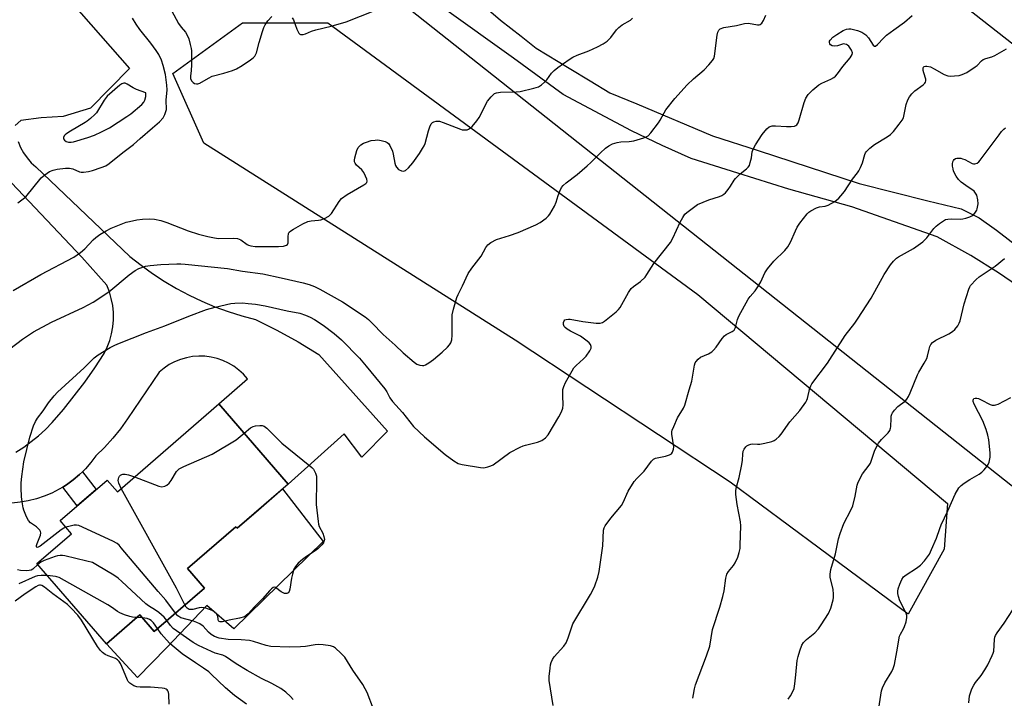
# Model space of a CAD drawing. Units: inches. Extents: x 1243765 to 1249765, y 509455 to 513455.
# Drawn here: x 1244028 to 1244376, y 512412 to 512651 of the extents above; entities that cross this region are included whole.
import ezdxf

# ---------------------------------------------------------------- set-up
doc = ezdxf.new("R2010")
doc.units = ezdxf.units.IN
doc.header["$MEASUREMENT"] = 0
for name, color, linetype in [('BLDG-Footprint', 5, 'Continuous'), ('CULTRL-Pad', 6, 'Continuous'), ('NTRL-Trees', 3, 'Continuous'), ('TRANS-Non Street Sidewalk', 7, 'Continuous'), ('TRANS-Road', 130, 'Continuous'), ('Undefined', 1, 'Continuous'), ('UTIL-Cross Country Transmission Line', 1, 'Continuous')]:
    doc.layers.add(name, color=color, linetype=linetype)

msp = doc.modelspace()

# ---------------------------------------------------------------- linework, layer by layer
at = {"layer": 'BLDG-Footprint', "elevation": 340.53}
msp.add_lwpolyline([(1244122.94, 512487.33), (1244104.91, 512471.75), (1244104.45, 512472.27), (1244087.43, 512457.56), (1244093.35, 512450.7), (1244075.64, 512435.4), (1244070.62, 512441.21), (1244058.79, 512430.99), (1244034.31, 512459.32), (1244046.48, 512469.85), (1244042.5, 512474.46), (1244059.07, 512488.78), (1244062.65, 512484.63), (1244098.5, 512515.61)], close=True, dxfattribs=at)
at = {"layer": 'CULTRL-Pad'}
msp.add_lwpolyline([(1244120.96, 512485.62), (1244135.22, 512467.13), (1244103.72, 512436.36), (1244094.27, 512444.59), (1244079.97, 512429.57), (1244069.8, 512419.15), (1244058.79, 512430.99), (1244070.62, 512441.21), (1244075.64, 512435.4), (1244093.35, 512450.7), (1244087.43, 512457.56), (1244104.45, 512472.27), (1244104.91, 512471.75), (1244111.49, 512477.44)], close=True, dxfattribs=at)
at = {"layer": 'NTRL-Trees'}
msp.add_lwpolyline([(1244354.25, 512464.35), (1244341.54, 512441.47), (1244278.82, 512488.08), (1244202.96, 512538.09), (1244093.21, 512607.59), (1244082.19, 512632.16), (1244106.77, 512649.96), (1244136.86, 512649.96), (1244267.38, 512554.19), (1244355.52, 512480.46)], close=True, dxfattribs=at)
at = {"layer": 'TRANS-Non Street Sidewalk'}
msp.add_lwpolyline([(1244043.43, 512486.3), (1244044.68, 512487.07), (1244047.06, 512488.79), (1244049.3, 512490.69), (1244050.34, 512491.72), (1244055.17, 512485.41), (1244048.51, 512479.66)], close=True, dxfattribs=at)
at = {"layer": 'TRANS-Road'}
for points in [[(1244023.39, 512658.55), (1244036.29, 512668.96), (1244066.9, 512633.87), (1244053.18, 512619.85), (1244043.53, 512616.97), (1244035.73, 512616.48), (1244028.64, 512615.59), (1244026.57, 512613.82)], [(1244178.78, 512667.39), (1244197.75, 512650.9), (1244205.13, 512645.28), (1244210.4, 512641.07), (1244222, 512634.06), (1244229.37, 512629.49), (1244236.4, 512625.28), (1244245.88, 512621.42), (1244272.58, 512610.19), (1244288.74, 512604.93), (1244324.29, 512593.28), (1244348.52, 512587.23), (1244360.28, 512584.39), (1244366.69, 512581.18), (1244372.75, 512576.91), (1244386.65, 512566.23)], [(1244382.4, 512555.78), (1244373.44, 512561.88), (1244363.67, 512567.99), (1244351.86, 512574.5), (1244321.72, 512585.07), (1244299.54, 512591.35), (1244281.54, 512597), (1244265.09, 512602.13), (1244254.81, 512606.76), (1244244.01, 512611.9), (1244219.85, 512624.73), (1244202.36, 512637.57), (1244177.17, 512655.55)], [(1244027.67, 512608.1), (1244028.5, 512606.06), (1244029.56, 512604.14), (1244030.81, 512602.33), (1244032.25, 512600.67), (1244033.86, 512599.18), (1244067.1, 512567.64), (1244071, 512564.52), (1244075.05, 512561.59), (1244079.22, 512558.85), (1244083.52, 512556.3), (1244087.94, 512553.96), (1244092.45, 512551.82), (1244097.06, 512549.89), (1244101.76, 512548.19), (1244106.53, 512546.7), (1244111.36, 512545.43), (1244118.96, 512541.58), (1244126.42, 512537.47), (1244133.73, 512533.09), (1244157.94, 512505.95), (1244148.84, 512496.85), (1244142.67, 512505.02), (1244122.94, 512487.33), (1244098.5, 512515.61), (1244108.59, 512524.45), (1244107.13, 512526.09), (1244105.52, 512527.57), (1244103.77, 512528.88), (1244101.88, 512530), (1244099.9, 512530.92), (1244097.83, 512531.64), (1244095.7, 512532.14), (1244093.53, 512532.42), (1244091.34, 512532.47), (1244089.16, 512532.3), (1244087, 512531.91), (1244084.9, 512531.3), (1244082.87, 512530.48), (1244080.94, 512529.46), (1244079.12, 512528.24), (1244077.43, 512526.84), (1244066.22, 512510.36), (1244063.75, 512506.84), (1244061.05, 512503.49), (1244058.16, 512500.3), (1244055.07, 512497.31), (1244053.32, 512494.96), (1244051.39, 512492.75), (1244050.34, 512491.72), (1244049.3, 512490.69), (1244047.06, 512488.79), (1244044.68, 512487.07), (1244043.43, 512486.3), (1244042.18, 512485.54), (1244039.57, 512484.2), (1244036.86, 512483.06), (1244034.08, 512482.13), (1244031.23, 512481.42), (1244028.34, 512480.93), (1244025.42, 512480.65)], [(1244026.79, 512498.64), (1244029.61, 512500.4), (1244032.31, 512502.32), (1244034.89, 512504.41), (1244037.34, 512506.65), (1244039.65, 512509.03), (1244043.64, 512513.66), (1244047.47, 512518.41), (1244051.15, 512523.29), (1244054.66, 512528.29), (1244058, 512533.4), (1244059.09, 512535.64), (1244059.97, 512537.98), (1244060.62, 512540.38), (1244061.06, 512542.84), (1244061.27, 512545.32), (1244061.25, 512547.81), (1244061.01, 512550.3), (1244060.53, 512552.74), (1244059.84, 512555.14), (1244058.93, 512557.46), (1244050.13, 512567.33), (1244023.3, 512595.71)]]:
    msp.add_lwpolyline(points, dxfattribs=at)
at = {"layer": 'Undefined'}
msp.add_line((1244071.51, 512440.17, 336), (1244069.57, 512440.31, 336), dxfattribs=at)
for points, elevation in [([(1244080.93, 512655.89), (1244084.25, 512649.78), (1244085.16, 512648.51), (1244086.71, 512646.73), (1244087.43, 512645.44), (1244087.81, 512644.4), (1244088.37, 512642.4), (1244088.71, 512640.96), (1244088.83, 512640.09), (1244088.75, 512635.17), (1244088.65, 512633.14), (1244088.44, 512631.14), (1244088.5, 512630.33), (1244088.86, 512629.59), (1244089.4, 512628.96), (1244089.84, 512628.65), (1244090.57, 512628.47), (1244091.08, 512628.48), (1244091.76, 512628.69), (1244094.81, 512630.51), (1244096.05, 512631.13), (1244100.21, 512632.23), (1244103.32, 512633.22), (1244104.69, 512633.76), (1244106.71, 512634.99), (1244109.67, 512636.97), (1244110.6, 512637.67), (1244111.14, 512638.29), (1244111.7, 512639.45), (1244112.64, 512643.02), (1244113.83, 512646.95), (1244114.3, 512648.32), (1244114.75, 512649.28), (1244115.74, 512650.67), (1244117.09, 512652.19)], 334), ([(1244124.32, 512651.76), (1244124.75, 512651.07), (1244125.91, 512647.81), (1244126.26, 512647.01), (1244126.66, 512646.32), (1244127.01, 512646), (1244127.22, 512645.91), (1244127.7, 512645.85), (1244128.21, 512645.89), (1244129.01, 512646.1), (1244131.13, 512647.02), (1244132.7, 512647.55), (1244138.12, 512648.76), (1244143.36, 512650.31), (1244153.51, 512654.35)], 334), ([(1244024.78, 512535.04), (1244029.25, 512538.49), (1244033.04, 512541.01), (1244039.39, 512544.45), (1244050.54, 512549.57), (1244054.09, 512551.46), (1244059.65, 512555.15), (1244066.87, 512561.08), (1244068.96, 512562.64), (1244070.2, 512563.34), (1244072.56, 512564.18), (1244074.21, 512564.44), (1244078.05, 512564.74), (1244083.61, 512565.03), (1244085.1, 512565.03), (1244086.56, 512564.93), (1244101.51, 512563.32), (1244106.81, 512562.46), (1244113.93, 512561.45), (1244120.49, 512560.13), (1244128.25, 512558.28), (1244130.26, 512557.75), (1244132.21, 512557), (1244134.07, 512556.09), (1244142.05, 512551.56), (1244150.11, 512546.28), (1244151.24, 512545.41), (1244152.47, 512544.25), (1244156.4, 512540.08), (1244160.59, 512536.32), (1244163.44, 512533.61), (1244167.33, 512530.34), (1244168.29, 512529.65), (1244169.29, 512529.25), (1244170.31, 512529.12), (1244170.81, 512529.21), (1244171.3, 512529.41), (1244172.5, 512530.13), (1244174.13, 512531.27), (1244177.25, 512533.9), (1244179.15, 512535.65), (1244179.85, 512536.47), (1244180.29, 512537.12), (1244180.62, 512538.16), (1244180.78, 512539.87), (1244180.7, 512545.55), (1244180.77, 512547.04), (1244181.21, 512549), (1244182.44, 512553.17), (1244182.89, 512554.22), (1244184.45, 512557.28), (1244186.42, 512561.66), (1244187.73, 512563.54), (1244190.94, 512567.71), (1244192.64, 512570.82), (1244193.28, 512571.71), (1244194.37, 512572.54), (1244196.39, 512573.57), (1244200.97, 512575), (1244204.04, 512576.11), (1244210.27, 512578.8), (1244211.82, 512579.61), (1244213.87, 512581.15), (1244214.71, 512581.91), (1244215.25, 512582.58), (1244216.89, 512585.4), (1244217.48, 512586.72), (1244218.16, 512589.08), (1244218.77, 512590.68), (1244219.36, 512591.95), (1244219.85, 512592.62), (1244220.92, 512593.56), (1244224.85, 512596.56), (1244228.39, 512599.57), (1244229.68, 512600.74), (1244231.62, 512602.74), (1244233.13, 512604.16), (1244234.89, 512605.76), (1244236.06, 512606.64), (1244237.3, 512607.35), (1244238.9, 512607.79), (1244240.28, 512608), (1244243.16, 512608.09), (1244244.81, 512608.4), (1244248.4, 512609.43), (1244249.17, 512609.74), (1244249.86, 512610.17), (1244250.84, 512611.22), (1244253.53, 512614.69), (1244254.15, 512615.67), (1244255.48, 512618.24), (1244256.11, 512619.28), (1244259.31, 512623.27), (1244263.59, 512628.18), (1244265.82, 512630.25), (1244269.69, 512633.4), (1244271.32, 512635.15), (1244272.63, 512636.76), (1244273.01, 512637.45), (1244273.23, 512638.19), (1244274.2, 512645.61), (1244274.44, 512646.7), (1244274.78, 512647.39), (1244275.34, 512647.82), (1244276.55, 512648.29), (1244281.07, 512649.07), (1244283.84, 512649.8), (1244285.22, 512649.84), (1244288.45, 512649.3), (1244288.98, 512649.3), (1244289.44, 512649.43), (1244289.97, 512649.92), (1244290.53, 512650.85), (1244291.35, 512652.69)], 338), ([(1244025.9, 512555.64), (1244035.61, 512561.24), (1244047.35, 512567.38), (1244049.65, 512569.05), (1244051.19, 512570.31), (1244054.13, 512573.51), (1244055.01, 512574.33), (1244056.45, 512575.3), (1244058.68, 512576.64), (1244060.53, 512577.55), (1244065.82, 512579.66), (1244066.95, 512579.99), (1244069.52, 512580.49), (1244071.54, 512580.8), (1244074.03, 512580.85), (1244075.7, 512580.71), (1244077.94, 512580.26), (1244080.14, 512579.56), (1244087.6, 512576.66), (1244091.3, 512575.5), (1244094.55, 512574.63), (1244096.88, 512574.17), (1244098.35, 512573.97), (1244103.66, 512574.12), (1244105.02, 512573.98), (1244105.68, 512573.73), (1244106.16, 512573.44), (1244108.48, 512571.8), (1244108.97, 512571.54), (1244109.69, 512571.32), (1244111.31, 512571.18), (1244119.54, 512571.12), (1244121.25, 512571.29), (1244122.27, 512571.58), (1244122.65, 512571.83), (1244122.94, 512572.43), (1244122.94, 512574.55), (1244123.07, 512575.65), (1244123.26, 512576.12), (1244123.8, 512576.68), (1244124.75, 512577.27), (1244128.08, 512579.06), (1244129.9, 512579.92), (1244130.96, 512580.17), (1244133.65, 512580.41), (1244134.44, 512580.56), (1244135.73, 512581.04), (1244137.2, 512581.8), (1244137.64, 512582.13), (1244138.2, 512582.76), (1244140.88, 512586.94), (1244141.77, 512588.02), (1244143.68, 512589.42), (1244149.59, 512592.87), (1244150.27, 512593.35), (1244150.6, 512593.71), (1244150.74, 512594.13), (1244150.63, 512594.86), (1244150.23, 512595.91), (1244149.6, 512597.21), (1244148.94, 512598.12), (1244147.04, 512599.84), (1244146.56, 512600.53), (1244146.36, 512601.03), (1244146.32, 512601.57), (1244146.44, 512602.42), (1244147.12, 512605.01), (1244147.6, 512606.03), (1244148.48, 512606.98), (1244149.43, 512607.54), (1244150.49, 512607.97), (1244152.19, 512608.45), (1244153.63, 512608.67), (1244154.49, 512608.69), (1244155.67, 512608.5), (1244157.09, 512608.11), (1244157.86, 512607.76), (1244158.27, 512607.43), (1244158.72, 512606.78), (1244159.66, 512604.77), (1244159.97, 512603.68), (1244160.49, 512600.54), (1244160.75, 512599.74), (1244161.14, 512599.04), (1244161.87, 512598.29), (1244162.83, 512597.82), (1244163.58, 512597.69), (1244164.27, 512597.92), (1244165.3, 512598.85), (1244166.85, 512600.62), (1244169.26, 512603.94), (1244170.33, 512605.64), (1244170.86, 512606.65), (1244171.17, 512607.44), (1244172.38, 512611.93), (1244172.83, 512613.32), (1244173.32, 512614.34), (1244173.86, 512614.89), (1244174.33, 512615.12), (1244175.12, 512615.32), (1244176.23, 512615.33), (1244177.63, 512614.89), (1244183.73, 512612.45), (1244184.3, 512612.31), (1244185.15, 512612.24), (1244186, 512612.32), (1244186.52, 512612.48), (1244187.18, 512612.91), (1244187.79, 512613.48), (1244189.46, 512615.4), (1244190.22, 512616.65), (1244193.27, 512622.32), (1244194.45, 512623.89), (1244195.63, 512625.03), (1244196.36, 512625.36), (1244197.76, 512625.59), (1244203.31, 512625.7), (1244204.76, 512625.82), (1244209.56, 512626.96), (1244211.17, 512627.48), (1244212.26, 512628.09), (1244213.36, 512629.03), (1244214.1, 512629.89), (1244215.75, 512632.21), (1244216.7, 512633.2), (1244218.04, 512634.23), (1244222.05, 512637.08), (1244223.29, 512637.84), (1244224.87, 512638.64), (1244228.96, 512640.1), (1244232.03, 512641.49), (1244234.01, 512642.55), (1244235.39, 512643.49), (1244236.66, 512644.81), (1244238.77, 512647.54), (1244239.53, 512648.39), (1244240.66, 512649.23), (1244243.62, 512650.92), (1244244.38, 512651.61)], 336), ([(1244027.58, 512586.47), (1244029.49, 512587.89), (1244030.32, 512588.68), (1244035.75, 512595.34), (1244037.05, 512596.44), (1244038.7, 512597.52), (1244040.02, 512598.06), (1244041.43, 512598.4), (1244044.35, 512598.79), (1244045.78, 512598.77), (1244046.97, 512598.47), (1244049.34, 512597.47), (1244049.89, 512597.37), (1244050.75, 512597.38), (1244052.49, 512597.59), (1244053.92, 512597.89), (1244056.95, 512598.94), (1244058.56, 512599.6), (1244059.78, 512600.36), (1244064.59, 512604.32), (1244068.37, 512607.06), (1244070.72, 512609.26), (1244075.08, 512612.96), (1244077.47, 512615.1), (1244078.76, 512616.5), (1244079.44, 512617.64), (1244079.81, 512618.67), (1244079.96, 512619.48), (1244079.89, 512622.73), (1244080.18, 512626.35), (1244080.06, 512628.06), (1244079.61, 512631.77), (1244078.87, 512634.89), (1244078.27, 512636.81), (1244077.3, 512638.77), (1244076.35, 512640.26), (1244074.5, 512642.85), (1244070.6, 512647.62), (1244069.25, 512649.57), (1244068.04, 512651.59)], 334), ([(1244044.54, 512472.1), (1244043.81, 512471.8), (1244042.81, 512471.17), (1244035.44, 512465.49), (1244034.78, 512465.09), (1244034.33, 512465.01), (1244034.14, 512465.27), (1244034.15, 512465.65), (1244034.36, 512466.37), (1244035.5, 512469.35), (1244035.64, 512470.14), (1244035.55, 512470.64), (1244035.3, 512471.1), (1244034.74, 512471.74), (1244034.08, 512472.27), (1244031.98, 512473.69), (1244031.27, 512474.51), (1244030.64, 512475.78), (1244029.68, 512478.18), (1244029.44, 512478.99), (1244029.2, 512480.38), (1244028.9, 512482.89), (1244028.77, 512486.04), (1244028.78, 512487.75), (1244028.96, 512490.02), (1244029.69, 512495.19), (1244031.83, 512503.85), (1244033.1, 512507.84), (1244033.79, 512509.44), (1244034.52, 512510.63), (1244036.44, 512513.17), (1244038.35, 512516.03), (1244040.31, 512518.5), (1244041.49, 512519.79), (1244050.96, 512528.37), (1244054.43, 512531.91), (1244055.84, 512532.94), (1244060.11, 512535.55), (1244061.51, 512536.24), (1244062.88, 512536.81), (1244072.92, 512540.75), (1244079.36, 512543.1), (1244087.81, 512546.5), (1244094.11, 512548.93), (1244097.1, 512549.79), (1244102.68, 512551.02), (1244104.13, 512551.19), (1244106.81, 512551.22), (1244108.82, 512551.06), (1244111.38, 512550.74), (1244114.78, 512550.15), (1244122.61, 512548.41), (1244126.97, 512547.59), (1244129.04, 512546.95), (1244130.63, 512546.2), (1244132.16, 512545.35), (1244135.22, 512543.36), (1244139.15, 512540.39), (1244141.68, 512538.17), (1244148.03, 512531.73), (1244150.42, 512528.98), (1244156.97, 512520.94), (1244157.68, 512519.87), (1244158.76, 512517.81), (1244159.67, 512516.46), (1244163.18, 512512.6), (1244167.15, 512507.65), (1244171, 512504.06), (1244178.28, 512497.83), (1244181.35, 512495.52), (1244182.84, 512494.64), (1244184.26, 512494.26), (1244190.77, 512493.19), (1244191.95, 512493.12), (1244193.34, 512493.38), (1244194.41, 512493.77), (1244195.18, 512494.19), (1244201.12, 512498.44), (1244204.77, 512500.36), (1244205.84, 512500.84), (1244206.67, 512501.12), (1244210.87, 512502.13), (1244212.36, 512502.77), (1244213.71, 512503.7), (1244214.62, 512504.74), (1244218.35, 512511.03), (1244219.32, 512512.82), (1244219.77, 512514.17), (1244219.95, 512515.29), (1244219.73, 512518.45), (1244219.8, 512520.7), (1244220.1, 512521.79), (1244220.75, 512523.11), (1244223.07, 512527.31), (1244223.7, 512528.31), (1244224.45, 512529.18), (1244227.03, 512531.5), (1244228, 512532.49), (1244229.35, 512534.34), (1244229.78, 512535.31), (1244229.79, 512535.83), (1244229.56, 512536.57), (1244229.04, 512537.2), (1244228.39, 512537.77), (1244226.01, 512539.49), (1244222.53, 512541.29), (1244221.31, 512542.03), (1244220.66, 512542.54), (1244220.31, 512542.94), (1244220.03, 512543.63), (1244219.98, 512544.35), (1244220.2, 512544.93), (1244220.54, 512545.21), (1244221.02, 512545.39), (1244221.83, 512545.5), (1244222.4, 512545.48), (1244226.85, 512544.64), (1244231.51, 512544.12), (1244232.94, 512544.11), (1244233.72, 512544.38), (1244234.44, 512544.84), (1244238.63, 512548.13), (1244239.47, 512548.94), (1244239.98, 512549.64), (1244242.98, 512554.91), (1244243.89, 512556.28), (1244244.7, 512557.03), (1244247.24, 512558.81), (1244248.78, 512560.32), (1244249.44, 512561.22), (1244251.89, 512565.1), (1244257.75, 512572.52), (1244258.62, 512574.04), (1244261.14, 512579.72), (1244262.08, 512581.4), (1244262.87, 512582.51), (1244263.5, 512583.12), (1244264.89, 512584.22), (1244266.32, 512585.28), (1244267.32, 512585.89), (1244271.31, 512587.59), (1244275.08, 512588.78), (1244275.85, 512589.12), (1244276.55, 512589.54), (1244277.15, 512590.07), (1244278.06, 512591.19), (1244278.89, 512592.38), (1244280.19, 512594.49), (1244280.71, 512595.15), (1244282.34, 512596.73), (1244284.58, 512598.48), (1244285.17, 512599.05), (1244285.58, 512599.73), (1244285.92, 512600.76), (1244286.28, 512602.39), (1244286.59, 512604.54), (1244287, 512605.71), (1244287.72, 512606.94), (1244290.1, 512610.57), (1244291.71, 512612.63), (1244292.59, 512613.32), (1244293.64, 512613.67), (1244294.79, 512613.72), (1244298.64, 512613.48), (1244300.38, 512613.46), (1244301.48, 512613.59), (1244301.94, 512613.77), (1244302.32, 512614.05), (1244302.75, 512614.71), (1244303.15, 512615.77), (1244304.88, 512621.92), (1244305.54, 512623.46), (1244306.34, 512624.69), (1244307.97, 512626.31), (1244310.14, 512628.18), (1244311.14, 512628.74), (1244314.35, 512630.11), (1244315.32, 512630.68), (1244315.98, 512631.19), (1244316.71, 512632.04), (1244318.52, 512634.64), (1244321.16, 512637.65), (1244321.87, 512638.78), (1244321.96, 512639.47), (1244321.58, 512640.41), (1244320.64, 512641.76), (1244320.25, 512642.12), (1244319.79, 512642.38), (1244319.3, 512642.52), (1244318.78, 512642.53), (1244316.62, 512641.86), (1244315.51, 512641.73), (1244314.76, 512641.84), (1244314.23, 512642.24), (1244314.01, 512642.64), (1244313.88, 512643.07), (1244313.89, 512643.5), (1244314.09, 512643.92), (1244315, 512644.88), (1244316.39, 512645.92), (1244318.69, 512647.33), (1244319.87, 512647.8), (1244320.64, 512647.87), (1244321.42, 512647.84), (1244323.7, 512647.33), (1244325.26, 512646.65), (1244326.66, 512645.73), (1244327.57, 512644.69), (1244329.21, 512642.12), (1244329.7, 512641.75), (1244330.07, 512641.79), (1244330.8, 512642.32), (1244332.9, 512644.63), (1244333.98, 512645.61), (1244336.51, 512647.56), (1244340.34, 512650.19), (1244343.02, 512652.56)], 340), ([(1244216.43, 512409.32), (1244214.98, 512418.04), (1244215, 512419.51), (1244215.3, 512422.47), (1244215.47, 512423.64), (1244215.69, 512424.47), (1244216.14, 512425.49), (1244216.74, 512426.45), (1244220.09, 512430.2), (1244220.93, 512431.34), (1244221.7, 512433.12), (1244222.8, 512436.71), (1244223.35, 512438.05), (1244229.59, 512448.37), (1244230.53, 512450.13), (1244231.11, 512451.43), (1244232.14, 512454.53), (1244232.59, 512456.52), (1244233.95, 512465.59), (1244234.15, 512471.08), (1244234.32, 512471.88), (1244234.68, 512472.61), (1244236.7, 512475.36), (1244240.48, 512479.79), (1244241.05, 512480.81), (1244242.78, 512484.86), (1244244.96, 512488.23), (1244245.85, 512489.33), (1244247.93, 512491.27), (1244248.5, 512491.9), (1244251.05, 512495.43), (1244251.8, 512496.1), (1244252.49, 512496.44), (1244256.05, 512497.22), (1244257.42, 512497.61), (1244258.09, 512498.01), (1244258.5, 512498.64), (1244258.81, 512499.67), (1244258.89, 512500.5), (1244258.26, 512504.91), (1244258.27, 512505.77), (1244258.39, 512506.32), (1244258.91, 512507.69), (1244260.26, 512510.66), (1244262.35, 512514.15), (1244262.82, 512515.2), (1244264.32, 512520.57), (1244265.3, 512523.68), (1244266.28, 512529.27), (1244266.51, 512530.09), (1244266.77, 512530.57), (1244267.5, 512531.41), (1244268.39, 512532.09), (1244271.11, 512533.25), (1244272.35, 512533.96), (1244272.96, 512534.53), (1244273.87, 512535.6), (1244276.03, 512538.71), (1244276.76, 512539.59), (1244277.44, 512540.09), (1244279.53, 512541.1), (1244280.17, 512541.62), (1244280.66, 512542.6), (1244281.45, 512545.44), (1244281.88, 512546.54), (1244285.16, 512552.59), (1244285.84, 512553.55), (1244287.62, 512555.49), (1244288.6, 512556.94), (1244289.61, 512558.71), (1244291.01, 512561.86), (1244291.97, 512563.29), (1244294.17, 512565.98), (1244298.06, 512569.73), (1244299.14, 512571.02), (1244300.08, 512572.66), (1244301.81, 512576.68), (1244302.45, 512577.98), (1244303.43, 512579.41), (1244305.92, 512582.61), (1244306.53, 512583.22), (1244307.22, 512583.73), (1244309.26, 512584.79), (1244310.3, 512585.07), (1244312.33, 512585.29), (1244313.38, 512585.68), (1244315.69, 512587.05), (1244317.1, 512588.11), (1244317.87, 512588.97), (1244319.12, 512590.56), (1244321.92, 512594.86), (1244323.76, 512597.06), (1244324.24, 512597.75), (1244324.83, 512599.01), (1244325.44, 512600.59), (1244326.3, 512603.62), (1244326.54, 512604.12), (1244326.86, 512604.58), (1244328.1, 512605.8), (1244329.69, 512607.09), (1244334.19, 512609.84), (1244335.42, 512610.67), (1244336.45, 512611.72), (1244338.47, 512614.28), (1244339.51, 512615.71), (1244339.89, 512616.48), (1244340.94, 512621.23), (1244341.51, 512622.85), (1244342.03, 512623.86), (1244342.92, 512624.99), (1244343.92, 512626.03), (1244346.83, 512628.16), (1244347.44, 512628.7), (1244347.74, 512629.1), (1244347.86, 512629.55), (1244347.81, 512630.07), (1244347.08, 512632.33), (1244346.89, 512633.19), (1244346.91, 512633.98), (1244347.06, 512634.36), (1244347.29, 512634.59), (1244347.71, 512634.74), (1244348.2, 512634.76), (1244349.46, 512634.42), (1244350.73, 512633.81), (1244354.32, 512631.81), (1244355.64, 512631.28), (1244356.46, 512631.21), (1244357.88, 512631.29), (1244359.59, 512631.47), (1244360.69, 512631.72), (1244362.26, 512632.51), (1244365.24, 512634.45), (1244365.9, 512635), (1244367.42, 512636.57), (1244368.03, 512637.05), (1244368.97, 512637.44), (1244371.11, 512637.97), (1244372.17, 512638.45), (1244376.28, 512640.82)], 342), ([(1244265.69, 512411.81), (1244265.83, 512413.21), (1244266.18, 512415.17), (1244266.58, 512416.56), (1244270.49, 512426.78), (1244271.63, 512430.18), (1244272.59, 512436.1), (1244275.15, 512443.94), (1244276.17, 512447.66), (1244276.64, 512449.68), (1244277.31, 512454.12), (1244277.64, 512455.55), (1244278.19, 512456.53), (1244279.99, 512458.64), (1244280.59, 512459.58), (1244281.57, 512461.58), (1244282.03, 512463.21), (1244282.28, 512464.61), (1244282.39, 512465.78), (1244282.63, 512472.63), (1244282.46, 512474.05), (1244281.33, 512480.15), (1244280.85, 512483.64), (1244280.77, 512484.8), (1244280.93, 512485.96), (1244281.96, 512489.68), (1244282.95, 512494.31), (1244283.16, 512495.76), (1244283.22, 512497.94), (1244283.45, 512498.91), (1244283.76, 512499.61), (1244284.33, 512500.46), (1244284.68, 512500.82), (1244285.37, 512501.22), (1244286.14, 512501.48), (1244286.67, 512501.55), (1244288.46, 512501.41), (1244289.31, 512501.47), (1244291.02, 512501.79), (1244293.55, 512502.41), (1244294.34, 512502.72), (1244295.02, 512503.17), (1244296.05, 512504.09), (1244296.8, 512504.96), (1244299.9, 512509.3), (1244303.35, 512513.33), (1244305.49, 512516.18), (1244305.91, 512516.94), (1244306.1, 512517.49), (1244306.93, 512521.22), (1244307.21, 512522), (1244307.62, 512522.74), (1244313.1, 512529.93), (1244319.34, 512539.71), (1244322.78, 512544.11), (1244323.78, 512545.51), (1244328.52, 512552.94), (1244333.16, 512561.27), (1244335.31, 512564.66), (1244336.4, 512565.99), (1244337.45, 512566.97), (1244338.14, 512567.49), (1244343.44, 512570.44), (1244346.76, 512572.74), (1244347.4, 512573.31), (1244348.17, 512574.17), (1244350.7, 512577.43), (1244351.47, 512578.32), (1244352.59, 512579.24), (1244354.03, 512580.22), (1244354.79, 512580.61), (1244355.58, 512580.82), (1244357, 512580.87), (1244360.02, 512580.77), (1244360.85, 512580.86), (1244361.97, 512581.12), (1244363.33, 512581.55), (1244364.09, 512581.91), (1244364.7, 512582.41), (1244365.4, 512583.22), (1244365.8, 512583.9), (1244365.98, 512584.43), (1244366.23, 512586.12), (1244366.19, 512587.56), (1244365.78, 512589.25), (1244365.38, 512589.98), (1244364.83, 512590.59), (1244361.95, 512592.6), (1244360.33, 512593.82), (1244359.32, 512594.8), (1244358.48, 512595.91), (1244357.62, 512597.72), (1244357.41, 512598.55), (1244357.29, 512599.4), (1244357.25, 512600.24), (1244357.34, 512601.03), (1244357.54, 512601.47), (1244357.87, 512601.83), (1244358.28, 512602.1), (1244358.77, 512602.26), (1244359.31, 512602.3), (1244360.17, 512602.22), (1244360.73, 512602.08), (1244361.56, 512601.76), (1244364.16, 512600.36), (1244364.64, 512600.24), (1244365.13, 512600.23), (1244365.9, 512600.46), (1244366.5, 512600.93), (1244367.03, 512601.55), (1244373.64, 512610.51), (1244374.55, 512611.69), (1244375.29, 512612.49), (1244375.87, 512613.02)], 344), ([(1244299.28, 512411.56), (1244300.07, 512412.73), (1244300.94, 512414.19), (1244301.36, 512415.22), (1244301.67, 512416.9), (1244302.03, 512420.04), (1244302.41, 512425.11), (1244302.74, 512426.56), (1244303.35, 512428.55), (1244304.06, 512430.49), (1244304.71, 512431.46), (1244305.75, 512432.51), (1244308.62, 512434.92), (1244309.92, 512436.36), (1244310.95, 512437.67), (1244313.45, 512441.69), (1244314.34, 512443.57), (1244315.11, 512446.57), (1244315.24, 512447.41), (1244315.29, 512448.53), (1244315.09, 512450.15), (1244314.08, 512454.48), (1244314.06, 512455.59), (1244314.3, 512457.24), (1244315.91, 512462.75), (1244317.06, 512468), (1244317.63, 512469.95), (1244318.91, 512473.41), (1244321.36, 512478.12), (1244322.04, 512479.73), (1244322.92, 512483.06), (1244323.6, 512486.97), (1244323.95, 512488.06), (1244325.5, 512490.95), (1244327.78, 512494.01), (1244328.25, 512494.74), (1244328.71, 512495.81), (1244329.73, 512498.97), (1244330.42, 512500.54), (1244331.08, 512501.8), (1244332.13, 512503.08), (1244334.55, 512505.37), (1244335.14, 512506.27), (1244335.42, 512507.03), (1244335.53, 512507.58), (1244335.55, 512510.54), (1244335.62, 512511.33), (1244335.79, 512512.05), (1244336.02, 512512.52), (1244336.73, 512513.44), (1244338, 512514.71), (1244340.61, 512516.7), (1244341.14, 512517.31), (1244341.73, 512518.22), (1244342.33, 512519.55), (1244344.83, 512525.85), (1244345.37, 512526.86), (1244347.29, 512529.98), (1244348.15, 512531.66), (1244348.41, 512532.45), (1244348.95, 512534.97), (1244349.22, 512535.82), (1244349.58, 512536.61), (1244350.12, 512537.26), (1244351.31, 512538.11), (1244355.91, 512540.38), (1244357.2, 512541.12), (1244358.02, 512541.87), (1244359.06, 512543.16), (1244359.62, 512544.1), (1244359.92, 512544.92), (1244361.32, 512550.96), (1244362.94, 512556.1), (1244363.32, 512556.9), (1244363.63, 512557.37), (1244365.55, 512559.5), (1244366.62, 512560.4), (1244372.26, 512564.21), (1244375.6, 512566.87)], 346), ([(1244329.39, 512396.04), (1244332.18, 512414.43), (1244332.5, 512415.52), (1244333.34, 512417.3), (1244335.86, 512421.27), (1244336.36, 512422.33), (1244336.75, 512423.76), (1244337.65, 512428.15), (1244338.59, 512433.68), (1244338.87, 512434.48), (1244339.91, 512436.35), (1244340.27, 512437.13), (1244340.83, 512438.83), (1244341.15, 512440.25), (1244341.17, 512440.81), (1244340.95, 512441.62), (1244338.67, 512446.13), (1244338.17, 512447.71), (1244337.98, 512448.8), (1244337.96, 512449.62), (1244338.12, 512450.44), (1244338.67, 512452.08), (1244339.32, 512453.68), (1244339.97, 512454.67), (1244340.85, 512455.39), (1244344.55, 512457.75), (1244345.93, 512458.8), (1244347.36, 512460.26), (1244349.06, 512462.68), (1244349.86, 512464.24), (1244351.61, 512468.28), (1244352.75, 512471.72), (1244353.27, 512473.01), (1244355.56, 512477.86), (1244358.2, 512483.76), (1244359.48, 512486.05), (1244360.24, 512486.88), (1244361.38, 512487.72), (1244363.31, 512488.96), (1244366.64, 512490.9), (1244367.6, 512491.58), (1244368.42, 512492.42), (1244369.34, 512493.57), (1244369.81, 512494.31), (1244370.13, 512495.12), (1244370.46, 512496.87), (1244370.51, 512498.33), (1244370.01, 512502.91), (1244369.73, 512504.61), (1244369.1, 512506.6), (1244367.93, 512509.67), (1244364.84, 512515.55), (1244364.55, 512516.5), (1244364.52, 512516.94), (1244364.62, 512517.27), (1244364.81, 512517.49), (1244365.17, 512517.64), (1244365.84, 512517.66), (1244366.35, 512517.55), (1244367.4, 512517.08), (1244370.5, 512515.4), (1244371.28, 512515.14), (1244372, 512515.12), (1244372.54, 512515.25), (1244373.33, 512515.57), (1244377.8, 512517.84)], 348), ([(1244107.36, 512505.36), (1244109.62, 512507.13), (1244110.61, 512507.7), (1244111.44, 512507.9), (1244112.87, 512508.01), (1244113.71, 512507.97), (1244114.49, 512507.72), (1244115.39, 512507.02), (1244120.71, 512501.75), (1244130.58, 512493.82), (1244131.24, 512493.24), (1244131.81, 512492.61), (1244132.59, 512491.21), (1244132.85, 512490.14), (1244132.89, 512488.66), (1244132.8, 512480.18), (1244133.47, 512474.11), (1244133.62, 512473.26), (1244133.87, 512472.45), (1244135.13, 512470), (1244135.54, 512468.91), (1244135.7, 512467.8), (1244135.54, 512467.1), (1244135.33, 512466.67), (1244134.81, 512465.98), (1244133.33, 512464.54), (1244132.44, 512463.83), (1244129.34, 512461.79), (1244127.96, 512460.76), (1244126.41, 512459.44), (1244125.46, 512458.32), (1244124.91, 512457.31), (1244124.38, 512455.63), (1244124.07, 512454.22), (1244123.54, 512450.25), (1244123.3, 512449.47), (1244122.95, 512449), (1244122.41, 512448.75), (1244122.03, 512448.71), (1244121.62, 512448.79), (1244120.42, 512449.41), (1244118.46, 512450.89), (1244118.05, 512451.01), (1244117.65, 512450.89), (1244117.05, 512450.45), (1244116.46, 512449.88), (1244113.85, 512446.91), (1244111, 512444.07), (1244108.74, 512441.56), (1244108.14, 512441.02), (1244107.47, 512440.59), (1244105.79, 512440.07), (1244102.06, 512439.37), (1244099.7, 512438.79), (1244098.97, 512438.74), (1244098.59, 512438.87), (1244098.32, 512439.15), (1244098.19, 512439.55), (1244098.06, 512440.86), (1244097.78, 512441.48), (1244097.02, 512442.18), (1244096.08, 512442.74), (1244093.86, 512443.58), (1244092.45, 512443.86), (1244091.47, 512443.76), (1244089.3, 512443.17), (1244088.52, 512443.11), (1244088.03, 512443.16), (1244087.6, 512443.33), (1244087.24, 512443.6), (1244086.91, 512444), (1244086.46, 512444.74)], 342), ([(1244068.73, 512489.88), (1244077.29, 512486.59), (1244078.39, 512486.38), (1244079.4, 512486.58), (1244080.09, 512486.95), (1244080.91, 512487.71), (1244081.6, 512488.63), (1244083.57, 512491.78), (1244084.09, 512492.37), (1244084.5, 512492.68), (1244086.06, 512493.49), (1244096.08, 512497.93), (1244104.52, 512503), (1244107.36, 512505.36)], 342), ([(1244064.05, 512485.83), (1244063.23, 512487.62), (1244062.99, 512488.66), (1244063.02, 512489.15), (1244063.19, 512489.65), (1244063.46, 512490.11), (1244063.82, 512490.49), (1244064.2, 512490.72), (1244064.63, 512490.87), (1244065.41, 512490.89), (1244066.54, 512490.62), (1244068.73, 512489.88)], 342), ([(1244086.46, 512444.74), (1244083.57, 512450.69), (1244064.05, 512485.83)], 342), ([(1244083.13, 512441.86), (1244079.72, 512446.47), (1244077.08, 512449.49), (1244064.04, 512464.9), (1244063.25, 512465.78), (1244062.61, 512466.36), (1244061.06, 512467.23), (1244049.06, 512472.7), (1244048.23, 512472.9), (1244047.4, 512472.85), (1244046, 512472.54), (1244044.54, 512472.1)], 340), ([(1244080.08, 512439.23), (1244079.15, 512440.39), (1244077.27, 512442.07), (1244076.16, 512442.92), (1244073.67, 512444.42), (1244072.74, 512445.14), (1244064.24, 512453.05), (1244062.89, 512454.21), (1244061.43, 512455.18), (1244055.67, 512458.69), (1244053.88, 512459.66), (1244051.91, 512460.22), (1244044.16, 512462), (1244043.3, 512462.16), (1244042.45, 512462.21), (1244041.6, 512462.06), (1244040.76, 512461.81), (1244036.86, 512460.42), (1244035.63, 512459.83), (1244034.57, 512459.02)], 338), ([(1244034.57, 512459.02), (1244032.8, 512457.4), (1244032.2, 512457.05), (1244031.55, 512456.85), (1244030.46, 512456.78), (1244028.5, 512456.93), (1244027.4, 512457.15)], 338), ([(1244080.93, 512409.7), (1244080.8, 512413.19), (1244080.64, 512414), (1244080.45, 512414.44), (1244080.17, 512414.79), (1244079.83, 512415.07), (1244079.34, 512415.27), (1244078.51, 512415.43), (1244074.4, 512415.78), (1244070.67, 512415.79), (1244069.56, 512415.88), (1244068.51, 512416.25), (1244067.07, 512417.17), (1244066.48, 512417.75), (1244066.18, 512418.22), (1244064.29, 512423.06), (1244063.8, 512424.1), (1244063.35, 512424.8), (1244062.73, 512425.37), (1244061.99, 512425.81), (1244059.47, 512426.77), (1244058.41, 512427.28), (1244057.44, 512427.93), (1244056.66, 512428.69), (1244055.7, 512430.04), (1244050.02, 512439.39), (1244048.72, 512441.12), (1244046.32, 512443.64), (1244045.05, 512444.83), (1244039.84, 512448.61), (1244036.93, 512451), (1244036, 512451.6), (1244035.59, 512451.72), (1244035.19, 512451.72), (1244034.67, 512451.57), (1244033.91, 512451.16), (1244030.13, 512448.67), (1244026.57, 512446.05)], 334), ([(1244037.97, 512455.08), (1244035.73, 512455.16), (1244034.47, 512454.96), (1244033.72, 512454.72), (1244027.88, 512452.21)], 336), ([(1244069.57, 512440.31), (1244067.97, 512440.46), (1244067.11, 512440.63), (1244065.13, 512441.29), (1244063.48, 512441.98), (1244062.72, 512442.43), (1244060.57, 512443.95), (1244059.3, 512444.73), (1244042.17, 512454.35), (1244041.36, 512454.68), (1244040.8, 512454.81), (1244037.97, 512455.08)], 336), ([(1244363.01, 512410.19), (1244363.28, 512412.69), (1244363.55, 512413.79), (1244364.09, 512415.13), (1244364.72, 512416.44), (1244365.36, 512417.38), (1244367.32, 512419.88), (1244368.66, 512421.84), (1244369.67, 512423.66), (1244371.28, 512426.85), (1244371.59, 512427.67), (1244371.78, 512428.48), (1244372.03, 512432.5), (1244372.16, 512433.34), (1244372.37, 512433.96), (1244372.98, 512434.95), (1244375.49, 512438.28), (1244380.01, 512445.36)], 350), ([(1244153.04, 512407.98), (1244150.74, 512413.89), (1244150.1, 512415.2), (1244149.22, 512416.7), (1244145.77, 512421.68), (1244142.9, 512426.31), (1244141.54, 512427.78), (1244139.62, 512429.51), (1244138.92, 512429.95), (1244137.83, 512430.27), (1244135.24, 512430.64), (1244133.5, 512430.78), (1244132.45, 512430.7), (1244129, 512430.09), (1244127.27, 512429.97), (1244123.2, 512429.87), (1244116.81, 512430.04), (1244115.1, 512430.39), (1244110.67, 512431.88), (1244109.26, 512432.21), (1244106.28, 512432.46), (1244101.75, 512432.58), (1244098.57, 512432.99), (1244096.95, 512433.58), (1244095.78, 512434.3), (1244094.8, 512435.17), (1244092.87, 512437.25), (1244091.77, 512438.06), (1244090.7, 512438.57), (1244089.47, 512439.02), (1244085.05, 512440.19), (1244083.99, 512440.92), (1244083.13, 512441.86)], 340), ([(1244076.81, 512436.41), (1244075.39, 512438.43), (1244074.64, 512439.22), (1244073.96, 512439.63), (1244073.21, 512439.92), (1244071.51, 512440.17)], 336), ([(1244124.65, 512411.34), (1244123.74, 512412.41), (1244122.14, 512413.99), (1244120.29, 512415.32), (1244117.14, 512417), (1244113.46, 512418.75), (1244108.39, 512421.64), (1244104.53, 512424.01), (1244100.84, 512426.53), (1244099.81, 512427), (1244097.21, 512427.74), (1244095.83, 512428.28), (1244091.24, 512430.47), (1244089.4, 512431.48), (1244082.37, 512436.43), (1244081.36, 512437.45), (1244080.08, 512439.23)], 338), ([(1244108.26, 512409.75), (1244104.03, 512412.85), (1244100.79, 512415.46), (1244095.76, 512420.33), (1244094.88, 512421.09), (1244093.02, 512422.48), (1244090.2, 512424.31), (1244085.56, 512427.47), (1244082.64, 512429.87), (1244081.16, 512431.17), (1244079.94, 512432.44), (1244078.12, 512434.6), (1244076.81, 512436.41)], 336)]:
    msp.add_lwpolyline(points, dxfattribs=dict(at, elevation=elevation))
at = {"layer": 'Undefined', "elevation": 332}
msp.add_lwpolyline([(1244064.97, 512628.74), (1244064.24, 512628.53), (1244063.55, 512628.05), (1244059.09, 512624.13), (1244058.06, 512622.74), (1244055.25, 512618.31), (1244054.68, 512617.66), (1244053.18, 512616.26), (1244052.06, 512615.32), (1244051.33, 512614.82), (1244046.13, 512611.81), (1244044.87, 512611.01), (1244044.19, 512610.48), (1244043.87, 512610.1), (1244043.64, 512609.52), (1244043.68, 512609.13), (1244044.05, 512608.59), (1244044.62, 512608.17), (1244045.44, 512607.95), (1244046.32, 512607.93), (1244047.19, 512608.08), (1244052.29, 512609.52), (1244054.64, 512610.43), (1244057.07, 512611.51), (1244059.94, 512612.94), (1244066.01, 512616.93), (1244067.36, 512617.95), (1244071.27, 512621.22), (1244071.95, 512622.03), (1244072.32, 512622.76), (1244072.68, 512624.07), (1244072.75, 512624.68), (1244072.72, 512625.27), (1244069.44, 512626.46), (1244068.24, 512627.06), (1244066.17, 512628.4), (1244065.46, 512628.69)], close=True, dxfattribs=at)
at = {"layer": 'UTIL-Cross Country Transmission Line'}
for points in [[(1248421.41, 509455.17), (1247582.46, 510116.9), (1247115.55, 510484.93), (1246172.77, 511228.09), (1245454.83, 511793.99), (1244732.09, 512363.69), (1244106.83, 512856.55), (1243764.91, 513125.63)], [(1248249.39, 509455.19), (1247509.16, 510018.52), (1247041.21, 510386.45), (1246404.33, 510887.31), (1245417.35, 511667.07), (1244666.14, 512258.76), (1244054, 512743.17), (1243764.91, 512991.05)]]:
    msp.add_lwpolyline(points, dxfattribs=at)

doc.saveas('drawing.dxf')
